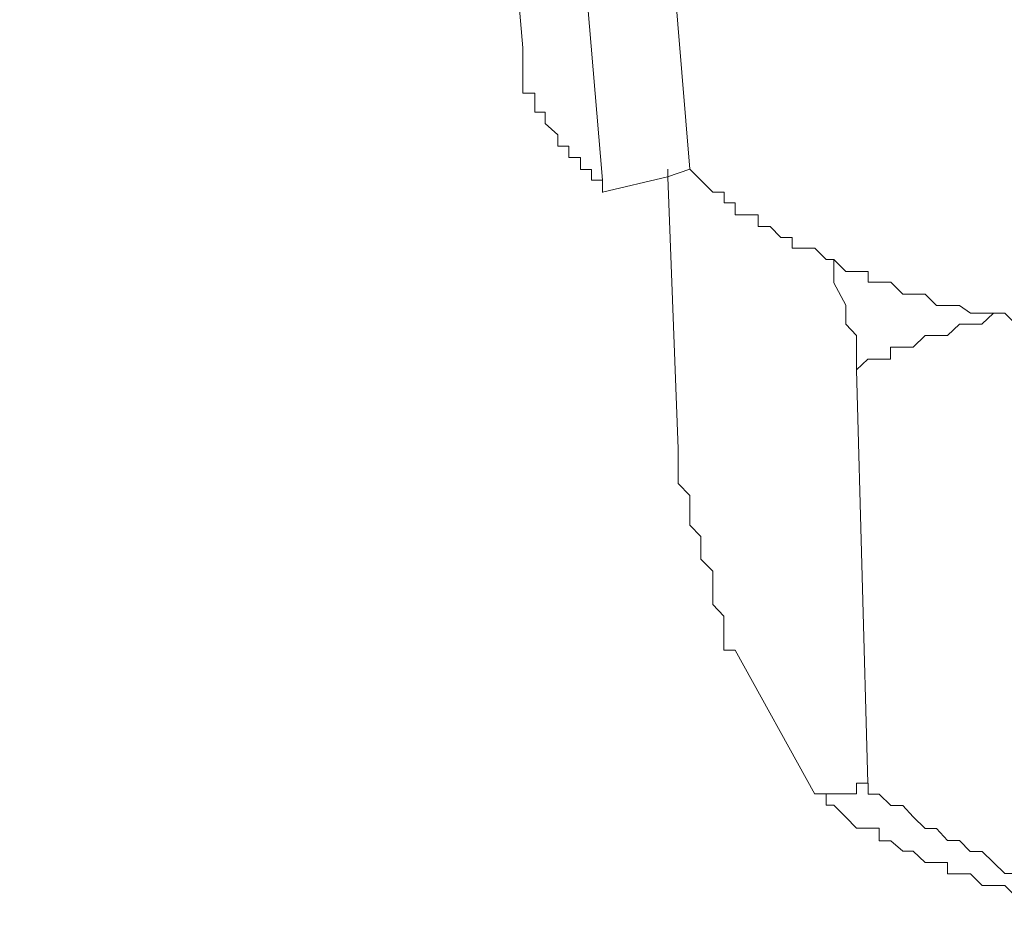
# Model space of a CAD drawing. Units: inches. Extents: x -5971 to -2385, y -11073 to -8466.
# Drawn here: x -3099 to -3089, y -10436 to -10427 of the extents above; entities that cross this region are included whole.
import ezdxf

# ---------------------------------------------------------------- set-up
doc = ezdxf.new("R2010")
doc.units = ezdxf.units.IN
doc.header["$MEASUREMENT"] = 0
doc.layers.add('layer 1', color=7, linetype='Continuous')

msp = doc.modelspace()

# ---------------------------------------------------------------- linework, layer by layer
at = {"layer": 'layer 1', "lineweight": 15}
for points in [[(-3093.677, -10427.525), (-3093.677, -10427.525), (-3098.831, -10367.839), (-3098.831, -10367.839)], [(-3092.859, -10428.878), (-3092.859, -10428.878), (-3097.905, -10369.244), (-3097.905, -10369.244)], [(-3090.257, -10430.822), (-3090.257, -10430.822), (-3090.139, -10435.059), (-3090.139, -10435.059)], [(-3091.501, -10433.696), (-3091.501, -10433.696), (-3090.683, -10435.171), (-3090.683, -10435.171)]]:
    msp.add_open_spline(points, degree=3, dxfattribs=at)
for points, knots in [([(-3091.965, -10428.768), (-3091.965, -10428.768), (-3093.205, -10413.785), (-3093.205, -10413.785), (-3093.205, -10413.785), (-3093.205, -10413.785), (-3094.599, -10398.864), (-3094.599, -10398.864), (-3094.599, -10398.864), (-3094.599, -10398.864), (-3097.093, -10369.001), (-3097.093, -10369.001)], [0, 0, 0, 0, 0.333333, 0.333333, 0.333333, 0.333333, 0.666667, 0.666667, 0.666667, 0.666667, 1, 1, 1, 1]), ([(-3088.428, -10430.822), (-3088.428, -10430.822), (-3088.428, -10430.354), (-3088.428, -10430.354), (-3088.428, -10430.354), (-3088.428, -10430.354), (-3090.367, -10372.305), (-3090.367, -10372.305)], [0, 0, 0, 0, 0.5, 0.5, 0.5, 0.5, 1, 1, 1, 1]), ([(-3093.677, -10427.525), (-3093.677, -10427.525), (-3093.677, -10427.989), (-3093.677, -10427.989), (-3093.677, -10427.989), (-3093.677, -10427.989), (-3093.553, -10427.989), (-3093.553, -10427.989), (-3093.553, -10427.989), (-3093.553, -10427.989), (-3093.553, -10428.182), (-3093.553, -10428.182), (-3093.553, -10428.182), (-3093.553, -10428.182), (-3093.445, -10428.182), (-3093.445, -10428.182), (-3093.445, -10428.182), (-3093.445, -10428.182), (-3093.445, -10428.3), (-3093.445, -10428.3), (-3093.445, -10428.3), (-3093.445, -10428.3), (-3093.317, -10428.414), (-3093.317, -10428.414), (-3093.317, -10428.414), (-3093.317, -10428.414), (-3093.317, -10428.532), (-3093.317, -10428.532), (-3093.317, -10428.532), (-3093.317, -10428.532), (-3093.203, -10428.532), (-3093.203, -10428.532), (-3093.203, -10428.532), (-3093.203, -10428.532), (-3093.203, -10428.646), (-3093.203, -10428.646), (-3093.203, -10428.646), (-3093.203, -10428.646), (-3093.085, -10428.646), (-3093.085, -10428.646), (-3093.085, -10428.646), (-3093.085, -10428.646), (-3093.085, -10428.769), (-3093.085, -10428.769), (-3093.085, -10428.769), (-3093.085, -10428.769), (-3092.971, -10428.769), (-3092.971, -10428.769), (-3092.971, -10428.769), (-3092.971, -10428.769), (-3092.971, -10428.878), (-3092.971, -10428.878), (-3092.971, -10428.878), (-3092.971, -10428.878), (-3092.859, -10428.878), (-3092.859, -10428.878), (-3092.859, -10428.878), (-3092.859, -10428.878), (-3092.859, -10429.005), (-3092.859, -10429.005)], [0, 0, 0, 0, 0.066667, 0.066667, 0.066667, 0.066667, 0.133333, 0.133333, 0.133333, 0.133333, 0.2, 0.2, 0.2, 0.2, 0.266667, 0.266667, 0.266667, 0.266667, 0.333333, 0.333333, 0.333333, 0.333333, 0.4, 0.4, 0.4, 0.4, 0.466667, 0.466667, 0.466667, 0.466667, 0.533333, 0.533333, 0.533333, 0.533333, 0.6, 0.6, 0.6, 0.6, 0.666667, 0.666667, 0.666667, 0.666667, 0.733333, 0.733333, 0.733333, 0.733333, 0.8, 0.8, 0.8, 0.8, 0.866667, 0.866667, 0.866667, 0.866667, 0.933333, 0.933333, 0.933333, 0.933333, 1, 1, 1, 1]), ([(-3092.859, -10429.002), (-3092.859, -10429.002), (-3092.193, -10428.847), (-3092.193, -10428.847), (-3092.193, -10428.847), (-3092.193, -10428.847), (-3091.965, -10428.766), (-3091.965, -10428.766)], [0, 0, 0, 0, 0.5, 0.5, 0.5, 0.5, 1, 1, 1, 1]), ([(-3092.191, -10428.768), (-3092.191, -10428.768), (-3092.191, -10428.848), (-3092.191, -10428.848), (-3092.191, -10428.848), (-3092.191, -10428.848), (-3092.083, -10431.633), (-3092.083, -10431.633)], [0, 0, 0, 0, 0.5, 0.5, 0.5, 0.5, 1, 1, 1, 1]), ([(-3088.502, -10430.356), (-3088.502, -10430.356), (-3088.624, -10430.356), (-3088.624, -10430.356), (-3088.624, -10430.356), (-3088.624, -10430.356), (-3088.738, -10430.243), (-3088.738, -10430.243), (-3088.738, -10430.243), (-3088.738, -10430.243), (-3089.088, -10430.243), (-3089.088, -10430.243), (-3089.088, -10430.243), (-3089.088, -10430.243), (-3089.202, -10430.162), (-3089.202, -10430.162), (-3089.202, -10430.162), (-3089.202, -10430.162), (-3089.438, -10430.162), (-3089.438, -10430.162), (-3089.438, -10430.162), (-3089.438, -10430.162), (-3089.552, -10430.048), (-3089.552, -10430.048), (-3089.552, -10430.048), (-3089.552, -10430.048), (-3089.783, -10430.048), (-3089.783, -10430.048), (-3089.783, -10430.048), (-3089.783, -10430.048), (-3089.905, -10429.926), (-3089.905, -10429.926), (-3089.905, -10429.926), (-3089.905, -10429.926), (-3090.137, -10429.926), (-3090.137, -10429.926), (-3090.137, -10429.926), (-3090.137, -10429.926), (-3090.137, -10429.816), (-3090.137, -10429.816), (-3090.137, -10429.816), (-3090.137, -10429.816), (-3090.365, -10429.816), (-3090.365, -10429.816), (-3090.365, -10429.816), (-3090.365, -10429.816), (-3090.487, -10429.694), (-3090.487, -10429.694), (-3090.487, -10429.694), (-3090.487, -10429.694), (-3090.568, -10429.694), (-3090.568, -10429.694), (-3090.568, -10429.694), (-3090.568, -10429.694), (-3090.682, -10429.576), (-3090.682, -10429.576), (-3090.682, -10429.576), (-3090.682, -10429.576), (-3090.914, -10429.576), (-3090.914, -10429.576), (-3090.914, -10429.576), (-3090.914, -10429.576), (-3090.914, -10429.466), (-3090.914, -10429.466), (-3090.914, -10429.466), (-3090.914, -10429.466), (-3091.032, -10429.466), (-3091.032, -10429.466), (-3091.032, -10429.466), (-3091.032, -10429.466), (-3091.14, -10429.354), (-3091.14, -10429.354), (-3091.14, -10429.354), (-3091.14, -10429.354), (-3091.264, -10429.354), (-3091.264, -10429.354), (-3091.264, -10429.354), (-3091.264, -10429.354), (-3091.264, -10429.236), (-3091.264, -10429.236), (-3091.264, -10429.236), (-3091.264, -10429.236), (-3091.499, -10429.236), (-3091.499, -10429.236), (-3091.499, -10429.236), (-3091.499, -10429.236), (-3091.499, -10429.112), (-3091.499, -10429.112), (-3091.499, -10429.112), (-3091.499, -10429.112), (-3091.613, -10429.112), (-3091.613, -10429.112), (-3091.613, -10429.112), (-3091.613, -10429.112), (-3091.613, -10429.004), (-3091.613, -10429.004), (-3091.613, -10429.004), (-3091.613, -10429.004), (-3091.727, -10429.004), (-3091.727, -10429.004), (-3091.727, -10429.004), (-3091.727, -10429.004), (-3091.963, -10428.766), (-3091.963, -10428.766)], [0, 0, 0, 0, 0.038462, 0.038462, 0.038462, 0.038462, 0.076923, 0.076923, 0.076923, 0.076923, 0.115385, 0.115385, 0.115385, 0.115385, 0.153846, 0.153846, 0.153846, 0.153846, 0.192308, 0.192308, 0.192308, 0.192308, 0.230769, 0.230769, 0.230769, 0.230769, 0.269231, 0.269231, 0.269231, 0.269231, 0.307692, 0.307692, 0.307692, 0.307692, 0.346154, 0.346154, 0.346154, 0.346154, 0.384615, 0.384615, 0.384615, 0.384615, 0.423077, 0.423077, 0.423077, 0.423077, 0.461538, 0.461538, 0.461538, 0.461538, 0.5, 0.5, 0.5, 0.5, 0.538462, 0.538462, 0.538462, 0.538462, 0.576923, 0.576923, 0.576923, 0.576923, 0.615385, 0.615385, 0.615385, 0.615385, 0.653846, 0.653846, 0.653846, 0.653846, 0.692308, 0.692308, 0.692308, 0.692308, 0.730769, 0.730769, 0.730769, 0.730769, 0.769231, 0.769231, 0.769231, 0.769231, 0.807692, 0.807692, 0.807692, 0.807692, 0.846154, 0.846154, 0.846154, 0.846154, 0.884615, 0.884615, 0.884615, 0.884615, 0.923077, 0.923077, 0.923077, 0.923077, 0.961538, 0.961538, 0.961538, 0.961538, 1, 1, 1, 1]), ([(-3090.257, -10430.822), (-3090.257, -10430.822), (-3090.257, -10430.472), (-3090.257, -10430.472), (-3090.257, -10430.472), (-3090.257, -10430.472), (-3090.365, -10430.354), (-3090.365, -10430.354), (-3090.365, -10430.354), (-3090.365, -10430.354), (-3090.365, -10430.161), (-3090.365, -10430.161), (-3090.365, -10430.161), (-3090.365, -10430.161), (-3090.489, -10429.933), (-3090.489, -10429.933), (-3090.489, -10429.933), (-3090.489, -10429.933), (-3090.489, -10429.697), (-3090.489, -10429.697)], [0, 0, 0, 0, 0.2, 0.2, 0.2, 0.2, 0.4, 0.4, 0.4, 0.4, 0.6, 0.6, 0.6, 0.6, 0.8, 0.8, 0.8, 0.8, 1, 1, 1, 1]), ([(-3088.852, -10430.241), (-3088.852, -10430.241), (-3088.971, -10430.354), (-3088.971, -10430.354), (-3088.971, -10430.354), (-3088.971, -10430.354), (-3089.202, -10430.354), (-3089.202, -10430.354), (-3089.202, -10430.354), (-3089.202, -10430.354), (-3089.325, -10430.472), (-3089.325, -10430.472), (-3089.325, -10430.472), (-3089.325, -10430.472), (-3089.553, -10430.472), (-3089.553, -10430.472), (-3089.553, -10430.472), (-3089.553, -10430.472), (-3089.675, -10430.591), (-3089.675, -10430.591), (-3089.675, -10430.591), (-3089.675, -10430.591), (-3089.907, -10430.591), (-3089.907, -10430.591), (-3089.907, -10430.591), (-3089.907, -10430.591), (-3089.907, -10430.713), (-3089.907, -10430.713), (-3089.907, -10430.713), (-3089.907, -10430.713), (-3090.139, -10430.713), (-3090.139, -10430.713), (-3090.139, -10430.713), (-3090.139, -10430.713), (-3090.257, -10430.822), (-3090.257, -10430.822)], [0, 0, 0, 0, 0.111111, 0.111111, 0.111111, 0.111111, 0.222222, 0.222222, 0.222222, 0.222222, 0.333333, 0.333333, 0.333333, 0.333333, 0.444444, 0.444444, 0.444444, 0.444444, 0.555556, 0.555556, 0.555556, 0.555556, 0.666667, 0.666667, 0.666667, 0.666667, 0.777778, 0.777778, 0.777778, 0.777778, 0.888889, 0.888889, 0.888889, 0.888889, 1, 1, 1, 1]), ([(-3091.501, -10433.696), (-3091.501, -10433.696), (-3091.615, -10433.696), (-3091.615, -10433.696), (-3091.615, -10433.696), (-3091.615, -10433.696), (-3091.615, -10433.346), (-3091.615, -10433.346), (-3091.615, -10433.346), (-3091.615, -10433.346), (-3091.729, -10433.227), (-3091.729, -10433.227), (-3091.729, -10433.227), (-3091.729, -10433.227), (-3091.729, -10432.886), (-3091.729, -10432.886), (-3091.729, -10432.886), (-3091.729, -10432.886), (-3091.851, -10432.764), (-3091.851, -10432.764), (-3091.851, -10432.764), (-3091.851, -10432.764), (-3091.851, -10432.532), (-3091.851, -10432.532), (-3091.851, -10432.532), (-3091.851, -10432.532), (-3091.965, -10432.414), (-3091.965, -10432.414), (-3091.965, -10432.414), (-3091.965, -10432.414), (-3091.965, -10432.111), (-3091.965, -10432.111), (-3091.965, -10432.111), (-3091.965, -10432.111), (-3092.083, -10431.988), (-3092.083, -10431.988), (-3092.083, -10431.988), (-3092.083, -10431.988), (-3092.083, -10431.633), (-3092.083, -10431.633)], [0, 0, 0, 0, 0.1, 0.1, 0.1, 0.1, 0.2, 0.2, 0.2, 0.2, 0.3, 0.3, 0.3, 0.3, 0.4, 0.4, 0.4, 0.4, 0.5, 0.5, 0.5, 0.5, 0.6, 0.6, 0.6, 0.6, 0.7, 0.7, 0.7, 0.7, 0.8, 0.8, 0.8, 0.8, 0.9, 0.9, 0.9, 0.9, 1, 1, 1, 1]), ([(-3090.139, -10435.058), (-3090.139, -10435.058), (-3090.257, -10435.058), (-3090.257, -10435.058), (-3090.257, -10435.058), (-3090.257, -10435.058), (-3090.257, -10435.167), (-3090.257, -10435.167), (-3090.257, -10435.167), (-3090.257, -10435.167), (-3090.683, -10435.167), (-3090.683, -10435.167)], [0, 0, 0, 0, 0.333333, 0.333333, 0.333333, 0.333333, 0.666667, 0.666667, 0.666667, 0.666667, 1, 1, 1, 1]), ([(-3087.612, -10436.452), (-3087.612, -10436.452), (-3087.726, -10436.452), (-3087.726, -10436.452), (-3087.726, -10436.452), (-3087.726, -10436.452), (-3087.849, -10436.34), (-3087.849, -10436.34), (-3087.849, -10436.34), (-3087.849, -10436.34), (-3087.967, -10436.34), (-3087.967, -10436.34), (-3087.967, -10436.34), (-3087.967, -10436.34), (-3088.081, -10436.216), (-3088.081, -10436.216), (-3088.081, -10436.216), (-3088.081, -10436.216), (-3088.313, -10436.216), (-3088.313, -10436.216), (-3088.313, -10436.216), (-3088.313, -10436.216), (-3088.313, -10436.108), (-3088.313, -10436.108), (-3088.313, -10436.108), (-3088.313, -10436.108), (-3088.502, -10436.108), (-3088.502, -10436.108), (-3088.502, -10436.108), (-3088.502, -10436.108), (-3088.624, -10435.984), (-3088.624, -10435.984), (-3088.624, -10435.984), (-3088.624, -10435.984), (-3088.738, -10435.984), (-3088.738, -10435.984), (-3088.738, -10435.984), (-3088.738, -10435.984), (-3088.852, -10435.87), (-3088.852, -10435.87), (-3088.852, -10435.87), (-3088.852, -10435.87), (-3088.97, -10435.758), (-3088.97, -10435.758), (-3088.97, -10435.758), (-3088.97, -10435.758), (-3089.093, -10435.758), (-3089.093, -10435.758), (-3089.093, -10435.758), (-3089.093, -10435.758), (-3089.202, -10435.644), (-3089.202, -10435.644), (-3089.202, -10435.644), (-3089.202, -10435.644), (-3089.324, -10435.644), (-3089.324, -10435.644), (-3089.324, -10435.644), (-3089.324, -10435.644), (-3089.438, -10435.521), (-3089.438, -10435.521), (-3089.438, -10435.521), (-3089.438, -10435.521), (-3089.552, -10435.521), (-3089.552, -10435.521), (-3089.552, -10435.521), (-3089.552, -10435.521), (-3089.675, -10435.403), (-3089.675, -10435.403), (-3089.675, -10435.403), (-3089.675, -10435.403), (-3089.783, -10435.285), (-3089.783, -10435.285), (-3089.783, -10435.285), (-3089.783, -10435.285), (-3089.905, -10435.285), (-3089.905, -10435.285), (-3089.905, -10435.285), (-3089.905, -10435.285), (-3090.025, -10435.171), (-3090.025, -10435.171), (-3090.025, -10435.171), (-3090.025, -10435.171), (-3090.137, -10435.171), (-3090.137, -10435.171), (-3090.137, -10435.171), (-3090.137, -10435.171), (-3090.137, -10435.058), (-3090.137, -10435.058)], [0, 0, 0, 0, 0.045455, 0.045455, 0.045455, 0.045455, 0.090909, 0.090909, 0.090909, 0.090909, 0.136364, 0.136364, 0.136364, 0.136364, 0.181818, 0.181818, 0.181818, 0.181818, 0.227273, 0.227273, 0.227273, 0.227273, 0.272727, 0.272727, 0.272727, 0.272727, 0.318182, 0.318182, 0.318182, 0.318182, 0.363636, 0.363636, 0.363636, 0.363636, 0.409091, 0.409091, 0.409091, 0.409091, 0.454545, 0.454545, 0.454545, 0.454545, 0.5, 0.5, 0.5, 0.5, 0.545455, 0.545455, 0.545455, 0.545455, 0.590909, 0.590909, 0.590909, 0.590909, 0.636364, 0.636364, 0.636364, 0.636364, 0.681818, 0.681818, 0.681818, 0.681818, 0.727273, 0.727273, 0.727273, 0.727273, 0.772727, 0.772727, 0.772727, 0.772727, 0.818182, 0.818182, 0.818182, 0.818182, 0.863636, 0.863636, 0.863636, 0.863636, 0.909091, 0.909091, 0.909091, 0.909091, 0.954545, 0.954545, 0.954545, 0.954545, 1, 1, 1, 1]), ([(-3090.568, -10435.169), (-3090.568, -10435.169), (-3090.568, -10435.282), (-3090.568, -10435.282), (-3090.568, -10435.282), (-3090.568, -10435.282), (-3090.487, -10435.282), (-3090.487, -10435.282), (-3090.487, -10435.282), (-3090.487, -10435.282), (-3090.365, -10435.405), (-3090.365, -10435.405), (-3090.365, -10435.405), (-3090.365, -10435.405), (-3090.255, -10435.519), (-3090.255, -10435.519), (-3090.255, -10435.519), (-3090.255, -10435.519), (-3090.025, -10435.519), (-3090.025, -10435.519), (-3090.025, -10435.519), (-3090.025, -10435.519), (-3090.025, -10435.647), (-3090.025, -10435.647), (-3090.025, -10435.647), (-3090.025, -10435.647), (-3089.905, -10435.647), (-3089.905, -10435.647), (-3089.905, -10435.647), (-3089.905, -10435.647), (-3089.783, -10435.755), (-3089.783, -10435.755), (-3089.783, -10435.755), (-3089.783, -10435.755), (-3089.675, -10435.755), (-3089.675, -10435.755), (-3089.675, -10435.755), (-3089.675, -10435.755), (-3089.552, -10435.869), (-3089.552, -10435.869), (-3089.552, -10435.869), (-3089.552, -10435.869), (-3089.324, -10435.869), (-3089.324, -10435.869), (-3089.324, -10435.869), (-3089.324, -10435.869), (-3089.324, -10435.987), (-3089.324, -10435.987), (-3089.324, -10435.987), (-3089.324, -10435.987), (-3089.088, -10435.987), (-3089.088, -10435.987), (-3089.088, -10435.987), (-3089.088, -10435.987), (-3088.97, -10436.105), (-3088.97, -10436.105), (-3088.97, -10436.105), (-3088.97, -10436.105), (-3088.738, -10436.105), (-3088.738, -10436.105), (-3088.738, -10436.105), (-3088.738, -10436.105), (-3088.624, -10436.219), (-3088.624, -10436.219), (-3088.624, -10436.219), (-3088.624, -10436.219), (-3088.425, -10436.219), (-3088.425, -10436.219), (-3088.425, -10436.219), (-3088.425, -10436.219), (-3088.313, -10436.337), (-3088.313, -10436.337)], [0, 0, 0, 0, 0.055556, 0.055556, 0.055556, 0.055556, 0.111111, 0.111111, 0.111111, 0.111111, 0.166667, 0.166667, 0.166667, 0.166667, 0.222222, 0.222222, 0.222222, 0.222222, 0.277778, 0.277778, 0.277778, 0.277778, 0.333333, 0.333333, 0.333333, 0.333333, 0.388889, 0.388889, 0.388889, 0.388889, 0.444444, 0.444444, 0.444444, 0.444444, 0.5, 0.5, 0.5, 0.5, 0.555556, 0.555556, 0.555556, 0.555556, 0.611111, 0.611111, 0.611111, 0.611111, 0.666667, 0.666667, 0.666667, 0.666667, 0.722222, 0.722222, 0.722222, 0.722222, 0.777778, 0.777778, 0.777778, 0.777778, 0.833333, 0.833333, 0.833333, 0.833333, 0.888889, 0.888889, 0.888889, 0.888889, 0.944444, 0.944444, 0.944444, 0.944444, 1, 1, 1, 1])]:
    msp.add_open_spline(points, degree=3, knots=knots, dxfattribs=at)

doc.saveas('drawing.dxf')
